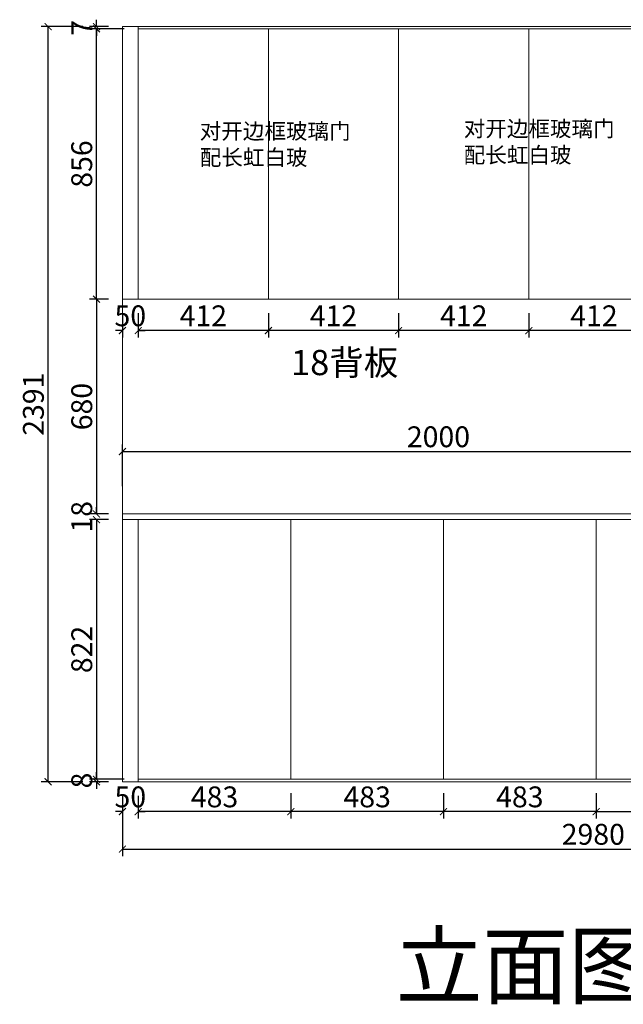
# Model space of a CAD drawing. Units: inches. Extents: x 543725 to 556159, y -123618 to -118854.
# Drawn here: x 543725 to 545634, y -123579 to -120461 of the extents above; entities that cross this region are included whole.
import ezdxf

# ---------------------------------------------------------------- set-up
doc = ezdxf.new("R2010")
doc.units = ezdxf.units.IN
doc.header["$MEASUREMENT"] = 0
doc.layers.add('000-zr-完成面', color=4, linetype='Continuous')
doc.layers.add('SH-木饰面', color=253, linetype='Continuous', lineweight=0)
doc.styles.add('CH', font='txt', dxfattribs={"width": 0.5})
doc.styles.get("Standard").update_dxf_attribs({"font": 'txt', "height": 80})
doc.dimstyles.new('SH-22', dxfattribs={"dimscale": 22, "dimtxt": 3, "dimasz": 1, "dimexe": 1, "dimexo": 2, "dimtad": 1, "dimdec": 0, "dimdsep": 46, "dimtxsty": 'CH', "dimblk": 'ARCHTICK', "dimcen": 2.5, "dimclrt": 40, "dimadec": 0, "dimazin": 0, "dimtfac": 1, "dimtdec": 0, "dimtix": 1, "dimtofl": 0, "dimtmove": 1, "dimatfit": 3, "dimfxl": 3, "dimfxlon": 1, "dimtolj": 1, "dimtzin": 0, "dimarcsym": 0})

# ---------------------------------------------------------------- blocks, each defined once
blk = doc.blocks.new('_ArchTick')
at = {"color": 0, "linetype": 'ByBlock', "const_width": 0.15}
blk.add_lwpolyline([(-0.5, -0.5), (0.5, 0.5)], dxfattribs=at)
blk = doc.blocks.new('*D2')
at = {"layer": 'Defpoints', "color": 0, "transparency": 16777216}
for p in [(543967.6, -122874.2), (544049.6, -122874.2), (544099.6, -122866.2)]:
    blk.add_point(p, dxfattribs=at)
at = {"layer": 'SH-木饰面', "color": 0, "linetype": 'ByBlock', "lineweight": -2, "transparency": 16777216}
for p, q in [((543967.6, -122866.2), (543967.6, -122844.2)), ((543967.6, -122874.2), (543967.6, -122896.2))]:
    blk.add_line(p, q, dxfattribs=at)
at = {"layer": 'SH-木饰面', "color": 0, "lineweight": -2, "transparency": 16777216}
for p, q in [((544055.6, -122866.2), (543945.6, -122866.2)), ((544005.6, -122874.2), (543945.6, -122874.2))]:
    blk.add_line(p, q, dxfattribs=at)
at = {"layer": 'SH-木饰面', "color": 0, "lineweight": -2, "transparency": 16777216, "xscale": 22, "yscale": 22, "zscale": 22}
for p, rotation in [((543967.6, -122866.2), 270), ((543967.6, -122874.2), 90)]:
    blk.add_blockref('_ArchTick', p, dxfattribs=dict(at, rotation=rotation))
at = {"layer": 'SH-木饰面', "color": 40, "transparency": 16777216, "insert": (543920.9, -122870.2), "char_height": 66, "attachment_point": 5, "rotation": 90, "style": 'CH'}
blk.add_mtext('\\A1;8', dxfattribs=at)
blk = doc.blocks.new('*D3')
at = {"layer": 'Defpoints', "color": 0, "transparency": 16777216}
for p in [(544049.6, -122044.2), (543967.6, -122866.2), (544099.6, -122866.2)]:
    blk.add_point(p, dxfattribs=at)
at = {"layer": 'SH-木饰面', "color": 0, "lineweight": -2, "transparency": 16777216}
for p, q in [((544005.6, -122044.2), (543945.6, -122044.2)), ((544055.6, -122866.2), (543945.6, -122866.2))]:
    blk.add_line(p, q, dxfattribs=at)
at = {"layer": 'SH-木饰面', "color": 0, "linetype": 'ByBlock', "lineweight": -2, "transparency": 16777216}
blk.add_line((543967.6, -122044.2), (543967.6, -122866.2), dxfattribs=at)
at = {"layer": 'SH-木饰面', "color": 0, "lineweight": -2, "transparency": 16777216, "xscale": 22, "yscale": 22, "zscale": 22}
for p, rotation in [((543967.6, -122044.2), 90), ((543967.6, -122866.2), 270)]:
    blk.add_blockref('_ArchTick', p, dxfattribs=dict(at, rotation=rotation))
at = {"layer": 'SH-木饰面', "color": 40, "transparency": 16777216, "insert": (543920.9, -122455.2), "char_height": 66, "attachment_point": 5, "rotation": 90, "style": 'CH'}
blk.add_mtext('\\A1;822', dxfattribs=at)
blk = doc.blocks.new('*D4')
at = {"layer": 'Defpoints', "color": 0, "transparency": 16777216}
for p in [(543967.6, -122026.2), (544049.6, -122026.2), (544049.6, -122044.2)]:
    blk.add_point(p, dxfattribs=at)
at = {"layer": 'SH-木饰面', "color": 0, "linetype": 'ByBlock', "lineweight": -2, "transparency": 16777216}
for p, q in [((543967.6, -122026.2), (543967.6, -122004.2)), ((543967.6, -122044.2), (543967.6, -122066.2))]:
    blk.add_line(p, q, dxfattribs=at)
at = {"layer": 'SH-木饰面', "color": 0, "lineweight": -2, "transparency": 16777216}
for p, q in [((544005.6, -122026.2), (543945.6, -122026.2)), ((544005.6, -122044.2), (543945.6, -122044.2))]:
    blk.add_line(p, q, dxfattribs=at)
at = {"layer": 'SH-木饰面', "color": 0, "lineweight": -2, "transparency": 16777216, "xscale": 22, "yscale": 22, "zscale": 22}
for p, rotation in [((543967.6, -122026.2), 270), ((543967.6, -122044.2), 90)]:
    blk.add_blockref('_ArchTick', p, dxfattribs=dict(at, rotation=rotation))
at = {"layer": 'SH-木饰面', "color": 40, "transparency": 16777216, "insert": (543920.9, -122035.2), "char_height": 66, "attachment_point": 5, "rotation": 90, "style": 'CH'}
blk.add_mtext('\\A1;18', dxfattribs=at)
blk = doc.blocks.new('*D5')
at = {"layer": 'Defpoints', "color": 0, "transparency": 16777216}
for p in [(544049.6, -121346.2), (543967.6, -122026.2), (544049.6, -122026.2)]:
    blk.add_point(p, dxfattribs=at)
at = {"layer": 'SH-木饰面', "color": 0, "lineweight": -2, "transparency": 16777216}
for p, q in [((544005.6, -121346.2), (543945.6, -121346.2)), ((544005.6, -122026.2), (543945.6, -122026.2))]:
    blk.add_line(p, q, dxfattribs=at)
at = {"layer": 'SH-木饰面', "color": 0, "linetype": 'ByBlock', "lineweight": -2, "transparency": 16777216}
blk.add_line((543967.6, -121346.2), (543967.6, -122026.2), dxfattribs=at)
at = {"layer": 'SH-木饰面', "color": 0, "lineweight": -2, "transparency": 16777216, "xscale": 22, "yscale": 22, "zscale": 22}
for p, rotation in [((543967.6, -121346.2), 90), ((543967.6, -122026.2), 270)]:
    blk.add_blockref('_ArchTick', p, dxfattribs=dict(at, rotation=rotation))
at = {"layer": 'SH-木饰面', "color": 40, "transparency": 16777216, "insert": (543920.9, -121686.2), "char_height": 66, "attachment_point": 5, "rotation": 90, "style": 'CH'}
blk.add_mtext('\\A1;680', dxfattribs=at)
blk = doc.blocks.new('*D6')
at = {"layer": 'Defpoints', "color": 0, "transparency": 16777216}
for p in [(543967.6, -120490.2), (544099.6, -120490.2), (544049.6, -121346.2)]:
    blk.add_point(p, dxfattribs=at)
at = {"layer": 'SH-木饰面', "color": 0, "lineweight": -2, "transparency": 16777216}
for p, q in [((544055.6, -120490.2), (543945.6, -120490.2)), ((544005.6, -121346.2), (543945.6, -121346.2))]:
    blk.add_line(p, q, dxfattribs=at)
at = {"layer": 'SH-木饰面', "color": 0, "linetype": 'ByBlock', "lineweight": -2, "transparency": 16777216}
blk.add_line((543967.6, -121346.2), (543967.6, -120490.2), dxfattribs=at)
at = {"layer": 'SH-木饰面', "color": 0, "lineweight": -2, "transparency": 16777216, "xscale": 22, "yscale": 22, "zscale": 22}
for p, rotation in [((543967.6, -120490.2), 90), ((543967.6, -121346.2), 270)]:
    blk.add_blockref('_ArchTick', p, dxfattribs=dict(at, rotation=rotation))
at = {"layer": 'SH-木饰面', "color": 40, "transparency": 16777216, "insert": (543920.9, -120918.2), "char_height": 66, "attachment_point": 5, "rotation": 90, "style": 'CH'}
blk.add_mtext('\\A1;856', dxfattribs=at)
blk = doc.blocks.new('*D7')
at = {"layer": 'Defpoints', "color": 0, "transparency": 16777216}
for p in [(543967.6, -120483.2), (544049.6, -120483.2), (544099.6, -120490.2)]:
    blk.add_point(p, dxfattribs=at)
at = {"layer": 'SH-木饰面', "color": 0, "lineweight": -2, "transparency": 16777216}
for p, q in [((544005.6, -120483.2), (543945.6, -120483.2)), ((544055.6, -120490.2), (543945.6, -120490.2))]:
    blk.add_line(p, q, dxfattribs=at)
at = {"layer": 'SH-木饰面', "color": 0, "linetype": 'ByBlock', "lineweight": -2, "transparency": 16777216}
for p, q in [((543967.6, -120483.2), (543967.6, -120461.2)), ((543967.6, -120490.2), (543967.6, -120512.2))]:
    blk.add_line(p, q, dxfattribs=at)
at = {"layer": 'SH-木饰面', "color": 0, "lineweight": -2, "transparency": 16777216, "xscale": 22, "yscale": 22, "zscale": 22}
for p, rotation in [((543967.6, -120483.2), 270), ((543967.6, -120490.2), 90)]:
    blk.add_blockref('_ArchTick', p, dxfattribs=dict(at, rotation=rotation))
at = {"layer": 'SH-木饰面', "color": 40, "transparency": 16777216, "insert": (543920.9, -120486.7), "char_height": 66, "attachment_point": 5, "rotation": 90, "style": 'CH'}
blk.add_mtext('\\A1;7', dxfattribs=at)
blk = doc.blocks.new('*D8')
at = {"layer": 'Defpoints', "color": 0, "transparency": 16777216}
for p in [(543814.6, -120483.2), (544049.6, -120483.2), (544049.6, -122874.2)]:
    blk.add_point(p, dxfattribs=at)
at = {"layer": 'SH-木饰面', "color": 0, "lineweight": -2, "transparency": 16777216}
for p, q in [((543924.6, -120483.2), (543792.6, -120483.2)), ((543924.6, -122874.2), (543792.6, -122874.2))]:
    blk.add_line(p, q, dxfattribs=at)
at = {"layer": 'SH-木饰面', "color": 0, "linetype": 'ByBlock', "lineweight": -2, "transparency": 16777216}
blk.add_line((543814.6, -122874.2), (543814.6, -120483.2), dxfattribs=at)
at = {"layer": 'SH-木饰面', "color": 0, "lineweight": -2, "transparency": 16777216, "xscale": 22, "yscale": 22, "zscale": 22}
for p, rotation in [((543814.6, -120483.2), 90), ((543814.6, -122874.2), 270)]:
    blk.add_blockref('_ArchTick', p, dxfattribs=dict(at, rotation=rotation))
at = {"layer": 'SH-木饰面', "color": 40, "transparency": 16777216, "insert": (543767.9, -121678.7), "char_height": 66, "attachment_point": 5, "rotation": 90, "style": 'CH'}
blk.add_mtext('\\A1;2391', dxfattribs=at)
blk = doc.blocks.new('*D9')
at = {"layer": 'Defpoints', "color": 0, "transparency": 16777216}
for p in [(544049.6, -122874.2), (544099.6, -122874.2), (544049.6, -122968.7)]:
    blk.add_point(p, dxfattribs=at)
at = {"layer": 'SH-木饰面', "color": 0, "lineweight": -2, "transparency": 16777216}
for p, q in [((544049.6, -122918.2), (544049.6, -122990.7)), ((544099.6, -122918.2), (544099.6, -122990.7))]:
    blk.add_line(p, q, dxfattribs=at)
at = {"layer": 'SH-木饰面', "color": 0, "linetype": 'ByBlock', "lineweight": -2, "transparency": 16777216}
for p, q in [((544049.6, -122968.7), (544027.6, -122968.7)), ((544099.6, -122968.7), (544121.6, -122968.7))]:
    blk.add_line(p, q, dxfattribs=at)
at = {"layer": 'SH-木饰面', "color": 0, "lineweight": -2, "transparency": 16777216, "xscale": 22, "yscale": 22, "zscale": 22}
blk.add_blockref('_ArchTick', (544049.6, -122968.7), dxfattribs=at)
at = {"layer": 'SH-木饰面', "color": 0, "lineweight": -2, "transparency": 16777216, "xscale": 22, "yscale": 22, "zscale": 22, "rotation": 180}
blk.add_blockref('_ArchTick', (544099.6, -122968.7), dxfattribs=at)
at = {"layer": 'SH-木饰面', "color": 40, "transparency": 16777216, "insert": (544074.6, -122922), "char_height": 66, "attachment_point": 5, "style": 'CH'}
blk.add_mtext('\\A1;50', dxfattribs=at)
blk = doc.blocks.new('*D10')
at = {"layer": 'Defpoints', "color": 0, "transparency": 16777216}
for p in [(544099.6, -122874.2), (544582.6, -122866.2), (544099.6, -122968.7)]:
    blk.add_point(p, dxfattribs=at)
at = {"layer": 'SH-木饰面', "color": 0, "lineweight": -2, "transparency": 16777216}
for p, q in [((544099.6, -122918.2), (544099.6, -122990.7)), ((544582.6, -122910.2), (544582.6, -122990.7))]:
    blk.add_line(p, q, dxfattribs=at)
at = {"layer": 'SH-木饰面', "color": 0, "linetype": 'ByBlock', "lineweight": -2, "transparency": 16777216}
blk.add_line((544582.6, -122968.7), (544099.6, -122968.7), dxfattribs=at)
at = {"layer": 'SH-木饰面', "color": 0, "lineweight": -2, "transparency": 16777216, "xscale": 22, "yscale": 22, "zscale": 22, "rotation": 180}
blk.add_blockref('_ArchTick', (544099.6, -122968.7), dxfattribs=at)
at = {"layer": 'SH-木饰面', "color": 0, "lineweight": -2, "transparency": 16777216, "xscale": 22, "yscale": 22, "zscale": 22}
blk.add_blockref('_ArchTick', (544582.6, -122968.7), dxfattribs=at)
at = {"layer": 'SH-木饰面', "color": 40, "transparency": 16777216, "insert": (544341.1, -122922), "char_height": 66, "attachment_point": 5, "style": 'CH'}
blk.add_mtext('\\A1;483', dxfattribs=at)
blk = doc.blocks.new('*D11')
at = {"layer": 'Defpoints', "color": 0, "transparency": 16777216}
for p in [(544582.6, -122866.2), (545065.6, -122866.2), (544582.6, -122968.7)]:
    blk.add_point(p, dxfattribs=at)
at = {"layer": 'SH-木饰面', "color": 0, "lineweight": -2, "transparency": 16777216}
for p, q in [((544582.6, -122910.2), (544582.6, -122990.7)), ((545065.6, -122910.2), (545065.6, -122990.7))]:
    blk.add_line(p, q, dxfattribs=at)
at = {"layer": 'SH-木饰面', "color": 0, "linetype": 'ByBlock', "lineweight": -2, "transparency": 16777216}
blk.add_line((545065.6, -122968.7), (544582.6, -122968.7), dxfattribs=at)
at = {"layer": 'SH-木饰面', "color": 0, "lineweight": -2, "transparency": 16777216, "xscale": 22, "yscale": 22, "zscale": 22, "rotation": 180}
blk.add_blockref('_ArchTick', (544582.6, -122968.7), dxfattribs=at)
at = {"layer": 'SH-木饰面', "color": 0, "lineweight": -2, "transparency": 16777216, "xscale": 22, "yscale": 22, "zscale": 22}
blk.add_blockref('_ArchTick', (545065.6, -122968.7), dxfattribs=at)
at = {"layer": 'SH-木饰面', "color": 40, "transparency": 16777216, "insert": (544824.1, -122922), "char_height": 66, "attachment_point": 5, "style": 'CH'}
blk.add_mtext('\\A1;483', dxfattribs=at)
blk = doc.blocks.new('*D12')
at = {"layer": 'Defpoints', "color": 0, "transparency": 16777216}
for p in [(545065.6, -122866.2), (545548.6, -122866.2), (545065.6, -122968.7)]:
    blk.add_point(p, dxfattribs=at)
at = {"layer": 'SH-木饰面', "color": 0, "lineweight": -2, "transparency": 16777216}
for p, q in [((545065.6, -122910.2), (545065.6, -122990.7)), ((545548.6, -122910.2), (545548.6, -122990.7))]:
    blk.add_line(p, q, dxfattribs=at)
at = {"layer": 'SH-木饰面', "color": 0, "linetype": 'ByBlock', "lineweight": -2, "transparency": 16777216}
blk.add_line((545548.6, -122968.7), (545065.6, -122968.7), dxfattribs=at)
at = {"layer": 'SH-木饰面', "color": 0, "lineweight": -2, "transparency": 16777216, "xscale": 22, "yscale": 22, "zscale": 22, "rotation": 180}
blk.add_blockref('_ArchTick', (545065.6, -122968.7), dxfattribs=at)
at = {"layer": 'SH-木饰面', "color": 0, "lineweight": -2, "transparency": 16777216, "xscale": 22, "yscale": 22, "zscale": 22}
blk.add_blockref('_ArchTick', (545548.6, -122968.7), dxfattribs=at)
at = {"layer": 'SH-木饰面', "color": 40, "transparency": 16777216, "insert": (545307.1, -122922), "char_height": 66, "attachment_point": 5, "style": 'CH'}
blk.add_mtext('\\A1;483', dxfattribs=at)
blk = doc.blocks.new('*D13')
at = {"layer": 'Defpoints', "color": 0, "transparency": 16777216}
for p in [(545548.6, -122866.2), (546031.6, -122874.2), (546031.6, -122968.7)]:
    blk.add_point(p, dxfattribs=at)
at = {"layer": 'SH-木饰面', "color": 0, "lineweight": -2, "transparency": 16777216}
for p, q in [((545548.6, -122910.2), (545548.6, -122990.7)), ((546031.6, -122918.2), (546031.6, -122990.7))]:
    blk.add_line(p, q, dxfattribs=at)
at = {"layer": 'SH-木饰面', "color": 0, "linetype": 'ByBlock', "lineweight": -2, "transparency": 16777216}
blk.add_line((545548.6, -122968.7), (546031.6, -122968.7), dxfattribs=at)
at = {"layer": 'SH-木饰面', "color": 0, "lineweight": -2, "transparency": 16777216, "xscale": 22, "yscale": 22, "zscale": 22, "rotation": 180}
blk.add_blockref('_ArchTick', (545548.6, -122968.7), dxfattribs=at)
at = {"layer": 'SH-木饰面', "color": 0, "lineweight": -2, "transparency": 16777216, "xscale": 22, "yscale": 22, "zscale": 22}
blk.add_blockref('_ArchTick', (546031.6, -122968.7), dxfattribs=at)
at = {"layer": 'SH-木饰面', "color": 40, "transparency": 16777216, "insert": (545790.1, -122922), "char_height": 66, "attachment_point": 5, "style": 'CH'}
blk.add_mtext('\\A1;483', dxfattribs=at)
blk = doc.blocks.new('*D17')
at = {"layer": 'Defpoints', "color": 0, "transparency": 16777216}
for p in [(544049.6, -122874.2), (547029.6, -122874.2), (547029.6, -123087.2)]:
    blk.add_point(p, dxfattribs=at)
at = {"layer": 'SH-木饰面', "color": 0, "lineweight": -2, "transparency": 16777216}
for p, q in [((544049.6, -122977.2), (544049.6, -123109.2)), ((547029.6, -122977.2), (547029.6, -123109.2))]:
    blk.add_line(p, q, dxfattribs=at)
at = {"layer": 'SH-木饰面', "color": 0, "linetype": 'ByBlock', "lineweight": -2, "transparency": 16777216}
blk.add_line((544049.6, -123087.2), (547029.6, -123087.2), dxfattribs=at)
at = {"layer": 'SH-木饰面', "color": 0, "lineweight": -2, "transparency": 16777216, "xscale": 22, "yscale": 22, "zscale": 22, "rotation": 180}
blk.add_blockref('_ArchTick', (544049.6, -123087.2), dxfattribs=at)
at = {"layer": 'SH-木饰面', "color": 0, "lineweight": -2, "transparency": 16777216, "xscale": 22, "yscale": 22, "zscale": 22}
blk.add_blockref('_ArchTick', (547029.6, -123087.2), dxfattribs=at)
at = {"layer": 'SH-木饰面', "color": 40, "transparency": 16777216, "insert": (545539.6, -123040.5), "char_height": 66, "attachment_point": 5, "style": 'CH'}
blk.add_mtext('\\A1;2980', dxfattribs=at)
blk = doc.blocks.new('*D55')
at = {"layer": 'Defpoints', "color": 0, "transparency": 16777216}
for p in [(546049.6, -121828.6), (544049.6, -122026.2), (546049.6, -122026.2)]:
    blk.add_point(p, dxfattribs=at)
at = {"layer": 'SH-木饰面', "color": 0, "lineweight": -2, "transparency": 16777216}
for p, q in [((544049.6, -121938.6), (544049.6, -121806.6)), ((546049.6, -121938.6), (546049.6, -121806.6))]:
    blk.add_line(p, q, dxfattribs=at)
at = {"layer": 'SH-木饰面', "color": 0, "linetype": 'ByBlock', "lineweight": -2, "transparency": 16777216}
blk.add_line((544049.6, -121828.6), (546049.6, -121828.6), dxfattribs=at)
at = {"layer": 'SH-木饰面', "color": 0, "lineweight": -2, "transparency": 16777216, "xscale": 22, "yscale": 22, "zscale": 22, "rotation": 180}
blk.add_blockref('_ArchTick', (544049.6, -121828.6), dxfattribs=at)
at = {"layer": 'SH-木饰面', "color": 0, "lineweight": -2, "transparency": 16777216, "xscale": 22, "yscale": 22, "zscale": 22}
blk.add_blockref('_ArchTick', (546049.6, -121828.6), dxfattribs=at)
at = {"layer": 'SH-木饰面', "color": 40, "transparency": 16777216, "insert": (545049.6, -121781.8), "char_height": 66, "attachment_point": 5, "style": 'CH'}
blk.add_mtext('\\A1;2000', dxfattribs=at)
blk = doc.blocks.new('*D69')
at = {"layer": 'Defpoints', "color": 0, "transparency": 16777216}
for p in [(544049.6, -121346.2), (544099.6, -121346.2), (544099.6, -121445.6)]:
    blk.add_point(p, dxfattribs=at)
at = {"layer": 'SH-木饰面', "color": 0, "lineweight": -2, "transparency": 16777216}
for p, q in [((544049.6, -121390.2), (544049.6, -121467.6)), ((544099.6, -121390.2), (544099.6, -121467.6))]:
    blk.add_line(p, q, dxfattribs=at)
at = {"layer": 'SH-木饰面', "color": 0, "linetype": 'ByBlock', "lineweight": -2, "transparency": 16777216}
for p, q in [((544049.6, -121445.6), (544027.6, -121445.6)), ((544099.6, -121445.6), (544121.6, -121445.6))]:
    blk.add_line(p, q, dxfattribs=at)
at = {"layer": 'SH-木饰面', "color": 0, "lineweight": -2, "transparency": 16777216, "xscale": 22, "yscale": 22, "zscale": 22}
blk.add_blockref('_ArchTick', (544049.6, -121445.6), dxfattribs=at)
at = {"layer": 'SH-木饰面', "color": 0, "lineweight": -2, "transparency": 16777216, "xscale": 22, "yscale": 22, "zscale": 22, "rotation": 180}
blk.add_blockref('_ArchTick', (544099.6, -121445.6), dxfattribs=at)
at = {"layer": 'SH-木饰面', "color": 40, "transparency": 16777216, "insert": (544074.6, -121398.8), "char_height": 66, "attachment_point": 5, "style": 'CH'}
blk.add_mtext('\\A1;50', dxfattribs=at)
blk = doc.blocks.new('*D70')
at = {"layer": 'Defpoints', "color": 0, "transparency": 16777216}
for p in [(544099.6, -121346.2), (544511.6, -121346.2), (544099.6, -121445.6)]:
    blk.add_point(p, dxfattribs=at)
at = {"layer": 'SH-木饰面', "color": 0, "lineweight": -2, "transparency": 16777216}
for p, q in [((544099.6, -121390.2), (544099.6, -121467.6)), ((544511.6, -121390.2), (544511.6, -121467.6))]:
    blk.add_line(p, q, dxfattribs=at)
at = {"layer": 'SH-木饰面', "color": 0, "linetype": 'ByBlock', "lineweight": -2, "transparency": 16777216}
blk.add_line((544511.6, -121445.6), (544099.6, -121445.6), dxfattribs=at)
at = {"layer": 'SH-木饰面', "color": 0, "lineweight": -2, "transparency": 16777216, "xscale": 22, "yscale": 22, "zscale": 22, "rotation": 180}
blk.add_blockref('_ArchTick', (544099.6, -121445.6), dxfattribs=at)
at = {"layer": 'SH-木饰面', "color": 0, "lineweight": -2, "transparency": 16777216, "xscale": 22, "yscale": 22, "zscale": 22}
blk.add_blockref('_ArchTick', (544511.6, -121445.6), dxfattribs=at)
at = {"layer": 'SH-木饰面', "color": 40, "transparency": 16777216, "insert": (544305.6, -121398.8), "char_height": 66, "attachment_point": 5, "style": 'CH'}
blk.add_mtext('\\A1;412', dxfattribs=at)
blk = doc.blocks.new('*D71')
at = {"layer": 'Defpoints', "color": 0, "transparency": 16777216}
for p in [(544511.6, -121346.2), (544923.6, -121346.2), (544511.6, -121445.6)]:
    blk.add_point(p, dxfattribs=at)
at = {"layer": 'SH-木饰面', "color": 0, "lineweight": -2, "transparency": 16777216}
for p, q in [((544511.6, -121390.2), (544511.6, -121467.6)), ((544923.6, -121390.2), (544923.6, -121467.6))]:
    blk.add_line(p, q, dxfattribs=at)
at = {"layer": 'SH-木饰面', "color": 0, "linetype": 'ByBlock', "lineweight": -2, "transparency": 16777216}
blk.add_line((544923.6, -121445.6), (544511.6, -121445.6), dxfattribs=at)
at = {"layer": 'SH-木饰面', "color": 0, "lineweight": -2, "transparency": 16777216, "xscale": 22, "yscale": 22, "zscale": 22, "rotation": 180}
blk.add_blockref('_ArchTick', (544511.6, -121445.6), dxfattribs=at)
at = {"layer": 'SH-木饰面', "color": 0, "lineweight": -2, "transparency": 16777216, "xscale": 22, "yscale": 22, "zscale": 22}
blk.add_blockref('_ArchTick', (544923.6, -121445.6), dxfattribs=at)
at = {"layer": 'SH-木饰面', "color": 40, "transparency": 16777216, "insert": (544717.6, -121398.8), "char_height": 66, "attachment_point": 5, "style": 'CH'}
blk.add_mtext('\\A1;412', dxfattribs=at)
blk = doc.blocks.new('*D72')
at = {"layer": 'Defpoints', "color": 0, "transparency": 16777216}
for p in [(544923.6, -121346.2), (545335.6, -121346.2), (544923.6, -121445.6)]:
    blk.add_point(p, dxfattribs=at)
at = {"layer": 'SH-木饰面', "color": 0, "lineweight": -2, "transparency": 16777216}
for p, q in [((544923.6, -121390.2), (544923.6, -121467.6)), ((545335.6, -121390.2), (545335.6, -121467.6))]:
    blk.add_line(p, q, dxfattribs=at)
at = {"layer": 'SH-木饰面', "color": 0, "linetype": 'ByBlock', "lineweight": -2, "transparency": 16777216}
blk.add_line((545335.6, -121445.6), (544923.6, -121445.6), dxfattribs=at)
at = {"layer": 'SH-木饰面', "color": 0, "lineweight": -2, "transparency": 16777216, "xscale": 22, "yscale": 22, "zscale": 22, "rotation": 180}
blk.add_blockref('_ArchTick', (544923.6, -121445.6), dxfattribs=at)
at = {"layer": 'SH-木饰面', "color": 0, "lineweight": -2, "transparency": 16777216, "xscale": 22, "yscale": 22, "zscale": 22}
blk.add_blockref('_ArchTick', (545335.6, -121445.6), dxfattribs=at)
at = {"layer": 'SH-木饰面', "color": 40, "transparency": 16777216, "insert": (545129.6, -121398.8), "char_height": 66, "attachment_point": 5, "style": 'CH'}
blk.add_mtext('\\A1;412', dxfattribs=at)
blk = doc.blocks.new('*D73')
at = {"layer": 'Defpoints', "color": 0, "transparency": 16777216}
for p in [(545335.6, -121346.2), (545747.6, -121346.2), (545335.6, -121445.6)]:
    blk.add_point(p, dxfattribs=at)
at = {"layer": 'SH-木饰面', "color": 0, "lineweight": -2, "transparency": 16777216}
for p, q in [((545335.6, -121390.2), (545335.6, -121467.6)), ((545747.6, -121390.2), (545747.6, -121467.6))]:
    blk.add_line(p, q, dxfattribs=at)
at = {"layer": 'SH-木饰面', "color": 0, "linetype": 'ByBlock', "lineweight": -2, "transparency": 16777216}
blk.add_line((545747.6, -121445.6), (545335.6, -121445.6), dxfattribs=at)
at = {"layer": 'SH-木饰面', "color": 0, "lineweight": -2, "transparency": 16777216, "xscale": 22, "yscale": 22, "zscale": 22, "rotation": 180}
blk.add_blockref('_ArchTick', (545335.6, -121445.6), dxfattribs=at)
at = {"layer": 'SH-木饰面', "color": 0, "lineweight": -2, "transparency": 16777216, "xscale": 22, "yscale": 22, "zscale": 22}
blk.add_blockref('_ArchTick', (545747.6, -121445.6), dxfattribs=at)
at = {"layer": 'SH-木饰面', "color": 40, "transparency": 16777216, "insert": (545541.6, -121398.8), "char_height": 66, "attachment_point": 5, "style": 'CH'}
blk.add_mtext('\\A1;412', dxfattribs=at)

msp = doc.modelspace()

# ---------------------------------------------------------------- linework, layer by layer
at = {"layer": 'SH-木饰面'}
for p, q in [((544049.6, -120483.2), (546049.6, -120483.2)), ((544049.6, -122026.2), (544049.6, -120483.2)), ((544099.6, -121346.2), (544099.6, -120483.2)), ((544099.6, -120490.2), (545747.6, -120490.2)), ((544511.6, -121346.2), (544511.6, -120490.2)), ((544923.6, -121346.2), (544923.6, -120490.2)), ((545335.6, -121346.2), (545335.6, -120490.2)), ((546049.6, -121346.2), (544049.6, -121346.2)), ((547029.6, -122026.2), (544049.6, -122026.2)), ((544049.6, -122026.2), (544049.6, -122874.2)), ((547029.6, -122044.2), (544049.6, -122044.2)), ((544099.6, -122044.2), (544099.6, -122874.2)), ((544582.6, -122044.2), (544582.6, -122866.2)), ((545065.6, -122044.2), (545065.6, -122866.2)), ((545548.6, -122044.2), (545548.6, -122866.2)), ((544049.6, -122874.2), (547029.6, -122874.2)), ((544099.6, -122866.2), (546031.6, -122866.2))]:
    msp.add_line(p, q, dxfattribs=at)

# ---------------------------------------------------------------- texts
at = {"lineweight": 30, "width": 5892.727, "attachment_point": 1}
for s, insert, char_height in [('对开边框玻璃门\\P配长虹白玻', (544294.3, -120789.2), 50), ('对开边框玻璃门\\P配长虹白玻', (545129.6, -120781.4), 50), ('18背板', (544583, -121506.7), 80)]:
    msp.add_mtext(s, dxfattribs=dict(at, insert=insert, char_height=char_height))
at = {"layer": '000-zr-完成面', "color": 0, "lineweight": 30, "insert": (544915.3, -123356.9), "char_height": 200, "attachment_point": 1}
msp.add_mtext_dynamic_manual_height_columns('立面图', width=3787.966, gutter_width=400, heights=[0], dxfattribs=at)

# ---------------------------------------------------------------- dimensions: what is measured, and where the dimension line sits
at = {"layer": 'SH-木饰面'}
for base, p1, p2, picture, middle in [((543814.6, -120483.2), (544049.6, -122874.2), (544049.6, -120483.2), '*D8', (543767.9, -121678.7)), ((543967.6, -120483.2), (544099.6, -120490.2), (544049.6, -120483.2), '*D7', (543920.9, -120486.7)), ((543967.6, -120490.2), (544049.6, -121346.2), (544099.6, -120490.2), '*D6', (543920.9, -120918.2)), ((543967.6, -122026.2), (544049.6, -121346.2), (544049.6, -122026.2), '*D5', (543920.9, -121686.2)), ((543967.6, -122026.2), (544049.6, -122044.2), (544049.6, -122026.2), '*D4', (543920.9, -122035.2)), ((543967.6, -122866.2), (544049.6, -122044.2), (544099.6, -122866.2), '*D3', (543920.9, -122455.2)), ((543967.6, -122874.2), (544099.6, -122866.2), (544049.6, -122874.2), '*D2', (543920.9, -122870.2))]:
    dim = msp.add_linear_dim(base=base, p1=p1, p2=p2, angle=270, dimstyle='SH-22', override={"dimfxl": 5, "dimarcsym": 2}, dxfattribs=at)
    dim.commit()
    dim.dimension.update_dxf_attribs({"geometry": picture, "text_midpoint": middle})
for base, p1, p2, picture, middle in [((544099.6, -121445.6), (544049.6, -121346.2), (544099.6, -121346.2), '*D69', (544074.6, -121398.8)), ((544099.6, -121445.6), (544511.6, -121346.2), (544099.6, -121346.2), '*D70', (544305.6, -121398.8)), ((544511.6, -121445.6), (544923.6, -121346.2), (544511.6, -121346.2), '*D71', (544717.6, -121398.8)), ((544923.6, -121445.6), (545335.6, -121346.2), (544923.6, -121346.2), '*D72', (545129.6, -121398.8)), ((545335.6, -121445.6), (545747.6, -121346.2), (545335.6, -121346.2), '*D73', (545541.6, -121398.8)), ((546049.6, -121828.6), (544049.6, -122026.2), (546049.6, -122026.2), '*D55', (545049.6, -121781.8)), ((544049.6, -122968.7), (544099.6, -122874.2), (544049.6, -122874.2), '*D9', (544074.6, -122922)), ((547029.6, -123087.2), (544049.6, -122874.2), (547029.6, -122874.2), '*D17', (545539.6, -123040.5)), ((544099.6, -122968.7), (544582.6, -122866.2), (544099.6, -122874.2), '*D10', (544341.1, -122922)), ((544582.6, -122968.7), (545065.6, -122866.2), (544582.6, -122866.2), '*D11', (544824.1, -122922)), ((545065.6, -122968.7), (545548.6, -122866.2), (545065.6, -122866.2), '*D12', (545307.1, -122922)), ((546031.6, -122968.7), (545548.6, -122866.2), (546031.6, -122874.2), '*D13', (545790.1, -122922))]:
    dim = msp.add_linear_dim(base=base, p1=p1, p2=p2, dimstyle='SH-22', override={"dimfxl": 5, "dimarcsym": 2}, dxfattribs=at)
    dim.commit()
    dim.dimension.update_dxf_attribs({"geometry": picture, "text_midpoint": middle})

doc.saveas('drawing.dxf')
